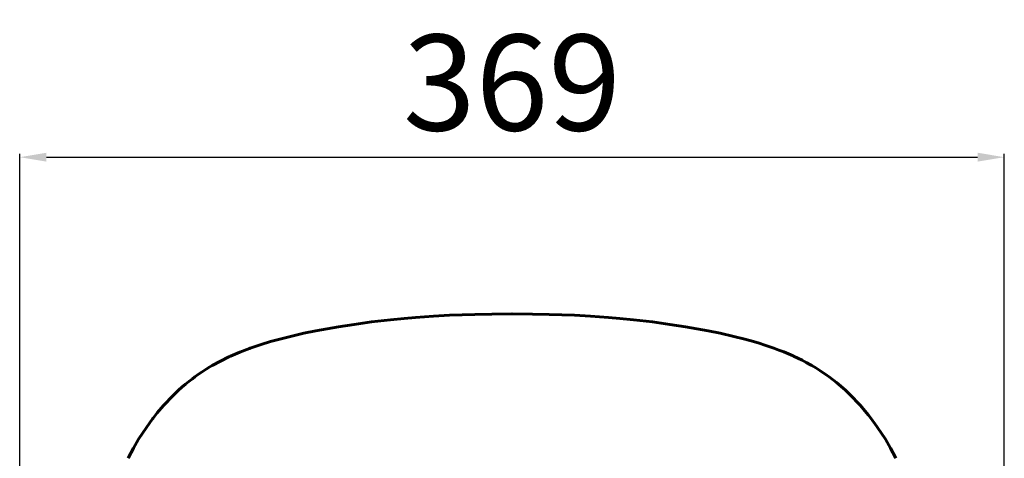
# Model space of a CAD drawing. Extents: x -187 to 1300, y 202 to 707.
# Drawn here: x 931 to 1300, y 542 to 707 of the extents above; entities that cross this region are included whole.
import ezdxf

# ---------------------------------------------------------------- set-up
doc = ezdxf.new("R2010")
doc.units = 0
doc.dimstyles.get("Standard").update_dxf_attribs({"dimtxt": 0.18, "dimasz": 0.18, "dimexe": 0.18, "dimexo": 0.0625, "dimgap": 0.09, "dimtad": 0, "dimtih": 1, "dimtoh": 1, "dimdec": 4, "dimzin": 0, "dimdsep": 46, "dimtxsty": 'Standard', "dimcen": 0.09, "dimadec": 0, "dimazin": 0, "dimtfac": 1, "dimtdec": 4, "dimtofl": 0, "dimtmove": 0, "dimatfit": 3, "dimfxl": 1, "dimtolj": 1, "dimtzin": 0, "dimarcsym": 0})

# ---------------------------------------------------------------- blocks, each defined once
blk = doc.blocks.new('*D80')
at = {"color": 0, "linetype": 'ByBlock', "lineweight": -2}
for p, q in [((930.73, 468.39), (930.73, 656.49)), ((940.73, 655.24), (1289.9, 655.24)), ((1299.9, 468.39), (1299.9, 656.49))]:
    blk.add_line(p, q, dxfattribs=at)
at = {"color": 0, "linetype": 'ByBlock'}
for points in [[(930.73, 655.24), (940.73, 653.57), (940.73, 656.91)], [(1299.9, 655.24), (1289.9, 653.57), (1289.9, 656.91)]]:
    blk.add_solid(points, dxfattribs=at)
at = {"layer": 'DEFPOINTS', "color": 0, "linetype": 'ByBlock'}
for p in [(930.73, 467.77), (1299.9, 467.77)]:
    blk.add_point(p, dxfattribs=at)
at = {"color": 0, "linetype": 'ByBlock', "lineweight": -2, "insert": (1115.31, 683.24), "char_height": 36, "attachment_point": 5}
blk.add_mtext('\\A1;369', dxfattribs=at)

msp = doc.modelspace()

# ---------------------------------------------------------------- linework, layer by layer
at = {"lineweight": 60}
for p, q in [((1074.922363, 594.724976), (1069.776123, 594.209534)), ((1074.922363, 594.724976), (1069.776123, 594.209534)), ((1079.171631, 595.088684), (1074.922363, 594.724976)), ((1079.171631, 595.088684), (1074.922363, 594.724976)), ((1087.911865, 595.680847), (1085.916992, 595.55188)), ((1087.911865, 595.680847), (1085.916992, 595.55188)), ((1091.9021, 595.892639), (1087.911865, 595.680847)), ((1091.9021, 595.892639), (1087.911865, 595.680847)), ((1096.586914, 596.091003), (1091.9021, 595.892639)), ((1096.586914, 596.091003), (1091.9021, 595.892639)), ((1101.401855, 596.239624), (1096.586914, 596.091003)), ((1101.401855, 596.239624), (1096.586914, 596.091003)), ((1107.701172, 596.369751), (1101.401855, 596.239624)), ((1107.701172, 596.369751), (1101.401855, 596.239624)), ((1115.311279, 596.47467), (1107.701172, 596.369751)), ((1115.311279, 596.47467), (1107.701172, 596.369751)), ((1115.314453, 596.47467), (1122.946289, 596.369385)), ((1115.314453, 596.47467), (1122.946289, 596.369385)), ((1122.946289, 596.369385), (1129.259277, 596.23877)), ((1122.946289, 596.369385), (1129.259277, 596.23877)), ((1129.259277, 596.23877), (1134.038574, 596.091003)), ((1129.259277, 596.23877), (1134.038574, 596.091003)), ((1134.038574, 596.091003), (1138.733398, 595.892212)), ((1134.038574, 596.091003), (1138.733398, 595.892212)), ((1138.733398, 595.892212), (1142.730225, 595.679871)), ((1138.733398, 595.892212), (1142.730225, 595.679871)), ((1142.730225, 595.679871), (1144.708496, 595.55188)), ((1142.730225, 595.679871), (1144.708496, 595.55188)), ((1151.453857, 595.088684), (1155.707275, 594.724548)), ((1151.453857, 595.088684), (1155.707275, 594.724548)), ((1155.707275, 594.724548), (1160.849609, 594.209534)), ((1155.707275, 594.724548), (1160.849609, 594.209534)), ((1050.252197, 591.553284), (1041.781738, 590.018738)), ((1050.252197, 591.553284), (1041.781738, 590.018738)), ((1056.119385, 592.497253), (1050.252197, 591.553284)), ((1056.119385, 592.497253), (1050.252197, 591.553284)), ((1062.66748, 593.392273), (1056.119385, 592.497253)), ((1062.66748, 593.392273), (1056.119385, 592.497253)), ((1069.776123, 594.209534), (1062.66748, 593.392273)), ((1069.776123, 594.209534), (1062.66748, 593.392273)), ((1160.849609, 594.209534), (1167.960938, 593.391968)), ((1160.849609, 594.209534), (1167.960938, 593.391968)), ((1167.960938, 593.391968), (1174.506348, 592.497253)), ((1167.960938, 593.391968), (1174.506348, 592.497253)), ((1174.506348, 592.497253), (1180.374512, 591.553101)), ((1174.506348, 592.497253), (1180.374512, 591.553101)), ((1180.374512, 591.553101), (1188.845215, 590.018433)), ((1180.374512, 591.553101), (1188.845215, 590.018433)), ((1024.797852, 586.011841), (1029.248779, 587.19873)), ((1024.797852, 586.011841), (1029.248779, 587.19873)), ((1029.248779, 587.19873), (1037.212646, 589.141724)), ((1029.248779, 587.19873), (1037.212646, 589.141724)), ((1037.212646, 589.141724), (1037.223633, 589.144348)), ((1037.212646, 589.141724), (1037.223633, 589.144348)), ((1041.781738, 590.018738), (1037.223633, 589.144348)), ((1041.781738, 590.018738), (1037.223633, 589.144348)), ((1188.845215, 590.018433), (1193.4021, 589.144348)), ((1188.845215, 590.018433), (1193.4021, 589.144348)), ((1193.4021, 589.144348), (1198.46875, 587.924683)), ((1193.4021, 589.144348), (1198.46875, 587.924683)), ((1198.46875, 587.924683), (1202.561768, 586.894409)), ((1198.46875, 587.924683), (1202.561768, 586.894409)), ((1013.309753, 582.090515), (1016.952454, 583.487244)), ((1013.309753, 582.090515), (1016.952454, 583.487244)), ((1016.952454, 583.487244), (1017.099548, 583.5401)), ((1016.952454, 583.487244), (1017.099548, 583.5401)), ((1017.099548, 583.5401), (1021.235657, 584.937927)), ((1017.099548, 583.5401), (1021.235657, 584.937927)), ((1021.235657, 584.937927), (1024.797852, 586.011841)), ((1021.235657, 584.937927), (1024.797852, 586.011841)), ((1202.561768, 586.894409), (1205.827637, 586.011841)), ((1202.561768, 586.894409), (1205.827637, 586.011841)), ((1205.827637, 586.011841), (1207.981201, 585.376526)), ((1205.827637, 586.011841), (1207.981201, 585.376526)), ((1207.981201, 585.376526), (1210.107666, 584.707275)), ((1207.981201, 585.376526), (1210.107666, 584.707275)), ((1210.107666, 584.707275), (1213.526123, 583.5401)), ((1210.107666, 584.707275), (1213.526123, 583.5401)), ((1213.526123, 583.5401), (1215.370605, 582.857605)), ((1213.526123, 583.5401), (1215.370605, 582.857605)), ((1005.966858, 578.705566), (1009.176086, 580.289368)), ((1005.966858, 578.705566), (1009.176086, 580.289368)), ((1009.176086, 580.289368), (1009.774475, 580.565369)), ((1009.176086, 580.289368), (1009.774475, 580.565369)), ((1009.774475, 580.565369), (1013.309753, 582.090515)), ((1009.774475, 580.565369), (1013.309753, 582.090515)), ((1215.370605, 582.857605), (1217.191406, 582.141052)), ((1215.370605, 582.857605), (1217.191406, 582.141052)), ((1217.191406, 582.141052), (1218.979492, 581.394409)), ((1217.191406, 582.141052), (1218.979492, 581.394409)), ((1218.979492, 581.394409), (1220.744385, 580.614014)), ((1218.979492, 581.394409), (1220.744385, 580.614014)), ((1220.744385, 580.614014), (1220.851074, 580.565369)), ((1220.744385, 580.614014), (1220.851074, 580.565369)), ((1220.851074, 580.565369), (1222.479248, 579.800537)), ((1220.851074, 580.565369), (1222.479248, 579.800537)), ((1222.479248, 579.800537), (1224.085449, 579.001709)), ((1222.479248, 579.800537), (1224.085449, 579.001709)), ((1000.587708, 575.621643), (1002.041931, 576.513916)), ((1000.587708, 575.621643), (1002.041931, 576.513916)), ((1002.041931, 576.513916), (1002.84906, 576.989197)), ((1002.041931, 576.513916), (1002.84906, 576.989197)), ((1002.84906, 576.989197), (1005.966858, 578.705566)), ((1002.84906, 576.989197), (1005.966858, 578.705566)), ((1224.085449, 579.001709), (1225.666016, 578.170898)), ((1224.085449, 579.001709), (1225.666016, 578.170898)), ((1225.666016, 578.170898), (1227.224854, 577.306274)), ((1225.666016, 578.170898), (1227.224854, 577.306274)), ((1227.224854, 577.306274), (1227.776611, 576.989197)), ((1227.224854, 577.306274), (1227.776611, 576.989197)), ((1227.776611, 576.989197), (1229.241943, 576.115845)), ((1227.776611, 576.989197), (1229.241943, 576.115845)), ((1229.241943, 576.115845), (1230.686523, 575.208374)), ((1229.241943, 576.115845), (1230.686523, 575.208374)), ((995.483826, 572.09491), (996.345398, 572.73645)), ((995.483826, 572.09491), (996.345398, 572.73645)), ((996.345398, 572.73645), (997.739319, 573.732971)), ((996.345398, 572.73645), (997.739319, 573.732971)), ((997.739319, 573.732971), (999.154236, 574.695129)), ((997.739319, 573.732971), (999.154236, 574.695129)), ((999.154236, 574.695129), (1000.587708, 575.621643)), ((999.154236, 574.695129), (1000.587708, 575.621643)), ((1230.686523, 575.208374), (1233.513184, 573.290833)), ((1230.686523, 575.208374), (1233.513184, 573.290833)), ((1233.513184, 573.290833), (1234.280273, 572.73645)), ((1233.513184, 573.290833), (1234.280273, 572.73645)), ((1234.280273, 572.73645), (1236.93335, 570.693176)), ((1234.280273, 572.73645), (1236.93335, 570.693176)), ((990.282166, 567.753601), (991.554016, 568.893799)), ((990.282166, 567.753601), (991.554016, 568.893799)), ((991.554016, 568.893799), (992.846985, 569.998901)), ((991.554016, 568.893799), (992.846985, 569.998901)), ((992.846985, 569.998901), (994.154968, 571.06427)), ((992.846985, 569.998901), (994.154968, 571.06427)), ((994.154968, 571.06427), (995.483826, 572.09491)), ((994.154968, 571.06427), (995.483826, 572.09491)), ((1236.93335, 570.693176), (1239.51123, 568.505737)), ((1236.93335, 570.693176), (1239.51123, 568.505737)), ((987.037415, 564.581482), (988.242249, 565.805908)), ((987.037415, 564.581482), (988.242249, 565.805908)), ((988.242249, 565.805908), (989.468201, 566.994751)), ((988.242249, 565.805908), (989.468201, 566.994751)), ((989.468201, 566.994751), (990.282166, 567.753601)), ((989.468201, 566.994751), (990.282166, 567.753601)), ((1239.51123, 568.505737), (1240.343506, 567.753601)), ((1239.51123, 568.505737), (1240.343506, 567.753601)), ((1240.343506, 567.753601), (1242.783447, 565.405762)), ((1240.343506, 567.753601), (1242.783447, 565.405762)), ((1242.783447, 565.405762), (1245.152832, 562.902954)), ((1242.783447, 565.405762), (1245.152832, 562.902954)), ((982.324158, 559.258423), (984.674866, 562.006409)), ((982.324158, 559.258423), (984.674866, 562.006409)), ((984.674866, 562.006409), (985.845276, 563.312012)), ((984.674866, 562.006409), (985.845276, 563.312012)), ((985.845276, 563.312012), (987.037415, 564.581482)), ((985.845276, 563.312012), (987.037415, 564.581482)), ((1245.152832, 562.902954), (1245.950684, 562.006409)), ((1245.152832, 562.902954), (1245.950684, 562.006409)), ((1245.950684, 562.006409), (1247.636719, 560.051819)), ((1245.950684, 562.006409), (1247.636719, 560.051819)), ((980.749817, 557.272949), (982.324158, 559.258423)), ((980.749817, 557.272949), (982.324158, 559.258423)), ((1247.636719, 560.051819), (1248.975342, 558.4328)), ((1247.636719, 560.051819), (1248.975342, 558.4328)), ((1248.975342, 558.4328), (1249.875732, 557.272949)), ((1248.975342, 558.4328), (1249.875732, 557.272949)), ((978.299744, 553.812256), (979.433411, 555.454102)), ((978.299744, 553.812256), (979.433411, 555.454102)), ((979.433411, 555.454102), (980.577454, 557.039978)), ((979.433411, 555.454102), (980.577454, 557.039978)), ((980.577454, 557.039978), (980.749817, 557.272949)), ((980.577454, 557.039978), (980.749817, 557.272949)), ((1249.875732, 557.272949), (1252.112305, 554.127075)), ((1249.875732, 557.272949), (1252.112305, 554.127075)), ((1252.112305, 554.127075), (1252.325928, 553.812256)), ((1252.112305, 554.127075), (1252.325928, 553.812256)), ((975.326965, 549.353516), (973.363953, 545.98053)), ((975.326965, 549.353516), (973.363953, 545.98053)), ((1255.298584, 549.353516), (1257.261719, 545.98053)), ((1255.298584, 549.353516), (1257.261719, 545.98053)), ((973.363953, 545.98053), (971.491272, 542.447205)), ((973.363953, 545.98053), (971.491272, 542.447205)), ((1257.261719, 545.98053), (1259.134277, 542.447205)), ((1257.261719, 545.98053), (1259.134277, 542.447205))]:
    msp.add_line(p, q, dxfattribs=at)
at = {"lineweight": 60, "ltscale": 0.169031}
for p, q in [((1085.916992, 595.55188), (1079.171631, 595.088684)), ((1085.916992, 595.55188), (1079.171631, 595.088684)), ((1144.708496, 595.55188), (1151.453857, 595.088684)), ((1144.708496, 595.55188), (1151.453857, 595.088684))]:
    msp.add_line(p, q, dxfattribs=at)
at = {"lineweight": 60, "ltscale": 0.133972}
msp.add_line((975.326965, 549.353516), (978.299744, 553.812256), dxfattribs=at)
msp.add_line((975.326965, 549.353516), (978.299744, 553.812256), dxfattribs=at)
at = {"lineweight": 60, "ltscale": 0.133971}
msp.add_line((1252.325928, 553.812256), (1255.298584, 549.353516), dxfattribs=at)
msp.add_line((1252.325928, 553.812256), (1255.298584, 549.353516), dxfattribs=at)
at = {"lineweight": 60, "ltscale": 0.006956}
msp.add_line((971.49115, 542.447144), (971.367981, 542.197632), dxfattribs=at)
msp.add_line((971.49115, 542.447144), (971.367981, 542.197632), dxfattribs=at)
at = {"lineweight": 60, "ltscale": 0.006955}
msp.add_line((1259.134521, 542.447144), (1259.257568, 542.197632), dxfattribs=at)
msp.add_line((1259.134521, 542.447144), (1259.257568, 542.197632), dxfattribs=at)

# ---------------------------------------------------------------- dimensions: what is measured, and where the dimension line sits
at = {"lineweight": 25}
dim = msp.add_linear_dim(base=(1299.896973, 655.241006), p1=(930.728699, 467.769903), p2=(1299.896973, 467.769903), dimstyle='Standard', override={"dimtxt": 36, "dimasz": 10, "dimexe": 1.25, "dimexo": 0.625, "dimgap": 10, "dimtad": 1, "dimtih": 0, "dimtoh": 0, "dimdec": 0, "dimzin": 8, "dimcen": 2.5, "dimtdec": 2, "dimtofl": 1, "dimatfit": 0, "dimtolj": 0, "dimtzin": 8}, dxfattribs=at)
dim.commit()
dim.dimension.update_dxf_attribs({"geometry": '*D80', "text_midpoint": (1115.312836, 683.241006)})

doc.saveas('drawing.dxf')
